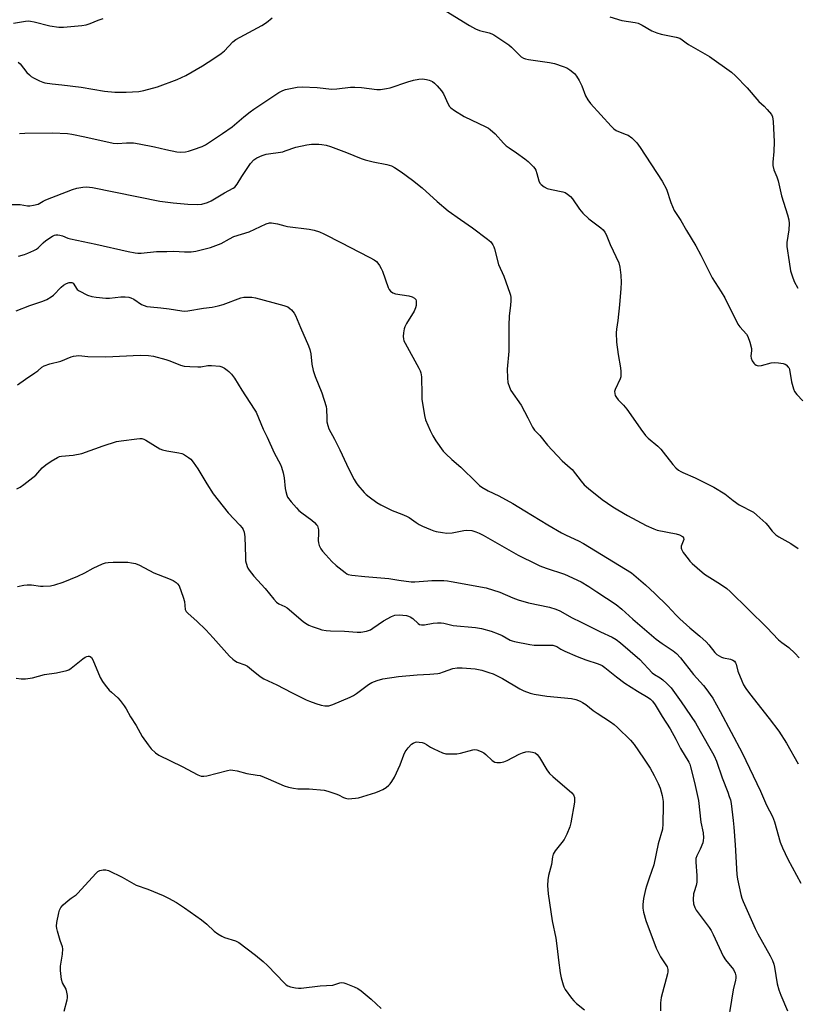
# Model space of a CAD drawing. Units: inches. Extents: x 1171771 to 1177771, y 549458 to 553458.
# Drawn here: x 1175174 to 1175481, y 550403 to 550791 of the extents above; entities that cross this region are included whole.
import ezdxf

# ---------------------------------------------------------------- set-up
doc = ezdxf.new("R2010")
doc.units = ezdxf.units.IN
doc.header["$MEASUREMENT"] = 0
doc.layers.add('Undefined', color=1, linetype='Continuous')

msp = doc.modelspace()

# ---------------------------------------------------------------- linework, layer by layer
at = {"layer": 'Undefined'}
for points, elevation in [([(1175342.25, 550794.87), (1175351.44, 550789.13), (1175353.78, 550787.86), (1175355.41, 550787.21), (1175359.11, 550786.3), (1175360.18, 550785.9), (1175360.96, 550785.51), (1175366.93, 550781.61), (1175368.01, 550780.63), (1175371.06, 550777.44), (1175371.72, 550776.88), (1175372.68, 550776.3), (1175373.41, 550776.02), (1175374.65, 550775.74), (1175382.91, 550774.66), (1175384.93, 550774.2), (1175388.31, 550773.05), (1175389.69, 550772.5), (1175390.93, 550771.73), (1175392.73, 550770.23), (1175393.52, 550769.27), (1175394.55, 550767.47), (1175395.61, 550765.36), (1175397.16, 550761.42), (1175398.04, 550759.93), (1175399.05, 550758.51), (1175407.17, 550749.56), (1175408.22, 550748.51), (1175409.14, 550747.87), (1175410.14, 550747.36), (1175413.19, 550746.29), (1175413.98, 550745.93), (1175415.38, 550744.86), (1175417.3, 550743.01), (1175418.65, 550741.17), (1175427.25, 550727.82), (1175428.97, 550724.72), (1175430.76, 550719.45), (1175432.05, 550716.34), (1175434.67, 550712.28), (1175436.9, 550708.34), (1175440.62, 550702.37), (1175442.6, 550698.71), (1175446.99, 550689.78), (1175450.58, 550684.22), (1175451.95, 550681.92), (1175457.12, 550671.52), (1175457.9, 550670.43), (1175460.49, 550667.54), (1175461.1, 550666.6), (1175461.84, 550664.44), (1175462.48, 550661.95), (1175462.52, 550661.11), (1175462.24, 550658.84), (1175462.33, 550658.12), (1175462.78, 550657.05), (1175463.42, 550656.06), (1175463.81, 550655.66), (1175464.28, 550655.35), (1175464.8, 550655.14), (1175465.35, 550655.04), (1175466.5, 550655.16), (1175470.27, 550656.19), (1175471.73, 550656.41), (1175473.2, 550656.31), (1175474.95, 550656.03), (1175475.76, 550655.75), (1175476.22, 550655.43), (1175477, 550654.6), (1175477.29, 550654.11), (1175477.47, 550653.59), (1175478.32, 550648.8), (1175479.03, 550645.96), (1175479.46, 550644.9), (1175480.33, 550643.78), (1175482.79, 550641.3)], 376), ([(1175171.78, 550790.13), (1175176.45, 550790.92), (1175177.61, 550791), (1175178.48, 550790.93), (1175179.94, 550790.64), (1175186.04, 550789.06), (1175189.57, 550788.54), (1175191.51, 550788.53), (1175198.62, 550789.2), (1175200.39, 550789.46), (1175202.02, 550789.98), (1175205.16, 550791.32), (1175207.05, 550791.9)], 374), ([(1175173.56, 550774.72), (1175174.35, 550774.04), (1175177.07, 550770.73), (1175178.05, 550769.7), (1175178.69, 550769.14), (1175179.66, 550768.55), (1175181.98, 550767.38), (1175183.29, 550766.81), (1175184.12, 550766.58), (1175187, 550766.16), (1175190.86, 550765.83), (1175198.4, 550764.84), (1175207.55, 550763.36), (1175211.63, 550762.97), (1175214.14, 550762.86), (1175216.15, 550762.91), (1175221.13, 550763.19), (1175223.15, 550763.55), (1175228.51, 550765.06), (1175236.25, 550767.96), (1175239.71, 550769.55), (1175246.16, 550773.3), (1175250.69, 550776.17), (1175253.61, 550778.15), (1175254.83, 550779.25), (1175258.12, 550782.7), (1175259.38, 550783.68), (1175269.58, 550789.22), (1175271.42, 550790.42), (1175273.71, 550792.23)], 376), ([(1175406.74, 550792.56), (1175411.42, 550791.2), (1175416.7, 550790.31), (1175417.86, 550790.05), (1175419.45, 550789.33), (1175423.3, 550787.07), (1175425.21, 550786.25), (1175426.9, 550785.81), (1175432.89, 550784.59), (1175434.26, 550784.18), (1175435.25, 550783.58), (1175436.73, 550782.34), (1175437.72, 550781.68), (1175446.02, 550776.97), (1175454.66, 550770.8), (1175456.14, 550769.41), (1175460.81, 550764.64), (1175465.37, 550759.23), (1175467.45, 550757.35), (1175468.65, 550756.11), (1175470.33, 550754.15), (1175470.83, 550753.16), (1175471.05, 550751.42), (1175471.39, 550743.33), (1175471.33, 550739.56), (1175470.89, 550735.28), (1175470.93, 550733.98), (1175471.36, 550732.29), (1175472.5, 550729.49), (1175473.03, 550727.94), (1175474.33, 550722.03), (1175476.68, 550714.63), (1175477.22, 550712.61), (1175477.32, 550711.19), (1175477.19, 550708.6), (1175476.43, 550703.68), (1175476.4, 550702.11), (1175477.28, 550696.05), (1175477.91, 550692.52), (1175478.48, 550690.51), (1175479.32, 550688.27), (1175480.82, 550685.69)], 374), ([(1175174.15, 550746.6), (1175176.21, 550746.76), (1175187.09, 550746.86), (1175193, 550746.58), (1175194.74, 550746.31), (1175199.9, 550745.29), (1175211.04, 550742.81), (1175212.74, 550742.71), (1175216.26, 550742.99), (1175219.03, 550742.89), (1175221.28, 550742.52), (1175227.25, 550741.36), (1175231.77, 550740.29), (1175236.11, 550739.45), (1175237.56, 550739.31), (1175239.58, 550739.46), (1175240.73, 550739.68), (1175242.71, 550740.3), (1175246.07, 550741.48), (1175247.37, 550742.11), (1175254.08, 550746.61), (1175257.87, 550749.28), (1175262.49, 550753.19), (1175265, 550755.18), (1175266.4, 550756.2), (1175276.36, 550762.73), (1175277.89, 550763.55), (1175278.98, 550763.97), (1175283.51, 550764.88), (1175285.52, 550765.08), (1175291.34, 550764.71), (1175297.11, 550764.14), (1175299.14, 550764.24), (1175304.5, 550764.88), (1175306.24, 550764.91), (1175308.82, 550764.75), (1175314.91, 550764.02), (1175316.38, 550764), (1175318.75, 550764.3), (1175320.21, 550764.6), (1175327.16, 550767.05), (1175329.41, 550767.63), (1175331.41, 550767.99), (1175332.83, 550768.11), (1175334.47, 550767.95), (1175335.53, 550767.67), (1175336.77, 550767.07), (1175337.68, 550766.43), (1175338.71, 550765.42), (1175340.44, 550763.47), (1175341.2, 550762.23), (1175343.04, 550758.14), (1175343.59, 550757.3), (1175344.11, 550756.75), (1175345.55, 550755.72), (1175349.34, 550753.34), (1175357.85, 550749.28), (1175358.85, 550748.73), (1175359.54, 550748.22), (1175361.46, 550746.49), (1175364.84, 550742.78), (1175365.89, 550741.76), (1175366.99, 550740.95), (1175369.94, 550739.06), (1175373.18, 550736.67), (1175374.52, 550735.57), (1175376.59, 550733.54), (1175377.14, 550732.88), (1175377.53, 550732.16), (1175377.96, 550730.86), (1175378.68, 550727.97), (1175379.12, 550727.1), (1175379.62, 550726.51), (1175380.78, 550725.64), (1175382.06, 550724.97), (1175383.66, 550724.53), (1175388.24, 550723.62), (1175389.05, 550723.34), (1175390.04, 550722.71), (1175391.19, 550721.77), (1175392, 550720.92), (1175394.74, 550716.83), (1175396.08, 550715.28), (1175398.44, 550713.05), (1175403.18, 550709.48), (1175404.03, 550708.63), (1175404.67, 550707.75), (1175405.2, 550706.77), (1175406.88, 550702.83), (1175410.22, 550695.7), (1175410.69, 550693.92), (1175410.99, 550690.85), (1175411.13, 550687.94), (1175411, 550685.49), (1175410.45, 550679.08), (1175409.79, 550672.95), (1175409.27, 550669.55), (1175409.21, 550668.12), (1175409.37, 550664.37), (1175410.04, 550659.56), (1175410.89, 550654.22), (1175411.02, 550652.77), (1175411.05, 550651.33), (1175410.98, 550650.77), (1175410.74, 550649.98), (1175408.77, 550645.68), (1175408.59, 550644.93), (1175408.64, 550644.12), (1175408.86, 550643.32), (1175409.28, 550642.58), (1175410.04, 550641.66), (1175412.08, 550639.5), (1175413.34, 550637.93), (1175415.94, 550634.48), (1175418.92, 550630.15), (1175420.8, 550627.59), (1175421.82, 550626.58), (1175425.56, 550623.39), (1175426.81, 550622.21), (1175427.76, 550621.09), (1175431.51, 550616.14), (1175432.69, 550614.87), (1175433.77, 550613.99), (1175434.69, 550613.37), (1175435.45, 550612.97), (1175440.31, 550610.94), (1175447.72, 550607.25), (1175452, 550604.57), (1175455.24, 550601.98), (1175457.61, 550600.35), (1175463.25, 550597.38), (1175464.62, 550596.26), (1175468.11, 550593.04), (1175468.88, 550592.18), (1175470.61, 550589.92), (1175472.05, 550588.52), (1175473.24, 550587.71), (1175478.06, 550584.99), (1175480.92, 550583.1)], 378), ([(1175171.01, 550718.59), (1175174.44, 550718.6), (1175177.28, 550718.14), (1175178.14, 550718.16), (1175179.59, 550718.37), (1175181.48, 550718.84), (1175182.1, 550719.15), (1175183.4, 550720.02), (1175184.45, 550720.51), (1175195.04, 550724.57), (1175196.71, 550725.09), (1175199.04, 550725.54), (1175200.47, 550725.61), (1175202.92, 550725.31), (1175229.37, 550719.92), (1175234.63, 550719.3), (1175240.43, 550718.74), (1175244.29, 550718.69), (1175246.02, 550718.84), (1175248.15, 550719.48), (1175249.68, 550720.13), (1175254.9, 550723.23), (1175258.28, 550725.04), (1175258.98, 550725.53), (1175259.89, 550726.64), (1175261.77, 550729.69), (1175265.18, 550734.75), (1175266.51, 550736.22), (1175267.64, 550737.05), (1175269.71, 550737.97), (1175271.32, 550738.53), (1175277.82, 550739.46), (1175278.83, 550739.76), (1175282.95, 550741.25), (1175287.34, 550742.2), (1175289.1, 550742.36), (1175292.05, 550742.42), (1175293.21, 550742.31), (1175294.93, 550741.97), (1175296.61, 550741.44), (1175302.99, 550739.11), (1175308.67, 550736.84), (1175310.32, 550736.27), (1175313.41, 550735.41), (1175318.86, 550734.45), (1175320.67, 550733.87), (1175321.91, 550733.22), (1175324.54, 550731.51), (1175328.92, 550728.28), (1175332.73, 550725.18), (1175338.63, 550719.89), (1175343.03, 550716.18), (1175347.82, 550712.71), (1175352.63, 550709.46), (1175358.52, 550705.05), (1175359.84, 550703.9), (1175360.63, 550702.75), (1175361, 550702), (1175361.28, 550701.18), (1175362.86, 550695.03), (1175364.93, 550690.34), (1175367.3, 550683.73), (1175367.55, 550682.9), (1175367.7, 550682.04), (1175367.72, 550680.86), (1175367.61, 550678.78), (1175367.08, 550674.79), (1175366.9, 550670.95), (1175366.87, 550660.86), (1175366.31, 550653.77), (1175366.37, 550650.28), (1175366.55, 550648.56), (1175367.13, 550646.67), (1175367.71, 550645.37), (1175371.79, 550639.54), (1175374.41, 550634.59), (1175376.22, 550630.86), (1175377.02, 550629.65), (1175379.17, 550627.67), (1175382.2, 550623.84), (1175387.92, 550617.68), (1175388.94, 550616.68), (1175391.09, 550614.92), (1175391.87, 550614.15), (1175395.39, 550609.61), (1175396.62, 550608.22), (1175398.34, 550606.69), (1175403.64, 550602.4), (1175407.91, 550599.47), (1175409.9, 550598.25), (1175413.65, 550596.08), (1175420.96, 550592.17), (1175423.98, 550590.87), (1175425.38, 550590.36), (1175432.89, 550588.89), (1175434.2, 550588.43), (1175435.31, 550587.77), (1175435.72, 550587.24), (1175435.81, 550586.63), (1175434.83, 550583.99), (1175434.75, 550583.25), (1175434.88, 550582.76), (1175435.59, 550581.56), (1175437.49, 550578.99), (1175438.21, 550578.09), (1175439.18, 550577.11), (1175441.09, 550575.4), (1175444.03, 550572.99), (1175450.33, 550568.99), (1175452.77, 550567.25), (1175454.13, 550566.11), (1175468.6, 550552), (1175473.09, 550547.1), (1175474.48, 550545.97), (1175477.23, 550544.03), (1175479.6, 550541.77), (1175481.24, 550540.04)], 380), ([(1175173.79, 550698.29), (1175176.06, 550698.98), (1175177.43, 550699.48), (1175179.81, 550700.5), (1175180.81, 550701.03), (1175181.48, 550701.54), (1175183.46, 550703.57), (1175184.55, 550704.48), (1175187.18, 550706.19), (1175187.94, 550706.52), (1175188.44, 550706.63), (1175189.21, 550706.69), (1175189.98, 550706.62), (1175191.01, 550706.3), (1175193.21, 550705.41), (1175194.19, 550705.12), (1175204.26, 550703.07), (1175216.95, 550700.09), (1175219.72, 550699.61), (1175220.8, 550699.51), (1175222.09, 550699.5), (1175228.05, 550700.08), (1175232.23, 550700.19), (1175234.92, 550700.21), (1175239.14, 550699.95), (1175241.79, 550700.02), (1175243.54, 550700.25), (1175247.28, 550701.15), (1175249.39, 550701.72), (1175251.53, 550702.45), (1175253.63, 550703.31), (1175256.85, 550705.18), (1175258.61, 550706.05), (1175264.63, 550707.82), (1175271.28, 550711), (1175272.59, 550711.43), (1175273.43, 550711.48), (1175275.74, 550711.08), (1175278.62, 550710.28), (1175279.77, 550710.03), (1175288.22, 550708.96), (1175290.17, 550708.48), (1175292.37, 550707.82), (1175293.96, 550707.12), (1175301, 550703.55), (1175307.79, 550699.94), (1175312.11, 550697.79), (1175313.83, 550696.79), (1175314.74, 550696.13), (1175315.31, 550695.52), (1175315.94, 550694.59), (1175316.65, 550693.36), (1175317.13, 550692.31), (1175319.43, 550685.93), (1175319.81, 550685.16), (1175320.35, 550684.53), (1175321.27, 550683.88), (1175322.32, 550683.46), (1175327.46, 550682.59), (1175328.83, 550682.24), (1175329.77, 550681.78), (1175330.22, 550681.21), (1175330.36, 550680.72), (1175330.41, 550679.91), (1175330.34, 550678.79), (1175330.18, 550677.96), (1175329.56, 550676.62), (1175326.65, 550671.74), (1175325.97, 550670.43), (1175325.7, 550669.59), (1175325.45, 550668.12), (1175325.3, 550666.64), (1175325.35, 550665.77), (1175325.6, 550664.97), (1175326.09, 550663.94), (1175331.47, 550654.1), (1175331.99, 550653.04), (1175332.25, 550652.29), (1175332.49, 550650.78), (1175332.57, 550643.7), (1175332.66, 550641.97), (1175333.71, 550635.52), (1175334.12, 550633.8), (1175335.95, 550629.53), (1175336.95, 550627.44), (1175338.21, 550625.49), (1175341.05, 550621.45), (1175342.05, 550620.38), (1175344.44, 550618.17), (1175348.06, 550615.14), (1175354.13, 550609.06), (1175355.36, 550607.94), (1175356.27, 550607.26), (1175358.78, 550605.8), (1175362.93, 550603.81), (1175368.42, 550600.86), (1175373.19, 550597.87), (1175382.25, 550592.4), (1175387.7, 550589.29), (1175389.45, 550588.39), (1175394.39, 550586.13), (1175396.31, 550585.09), (1175415.2, 550573.43), (1175420.76, 550568.75), (1175424.47, 550565.28), (1175429.38, 550560.45), (1175432.77, 550556.77), (1175434.21, 550555.36), (1175438.15, 550551.83), (1175442.11, 550548.53), (1175444.62, 550546.3), (1175445.73, 550545.11), (1175448.11, 550542.13), (1175448.87, 550541.36), (1175449.72, 550540.73), (1175450.65, 550540.24), (1175451.46, 550540.02), (1175454.22, 550539.5), (1175455.17, 550539.08), (1175455.76, 550538.61), (1175456.22, 550537.98), (1175456.44, 550537.51), (1175457.14, 550534.74), (1175458.64, 550530.96), (1175459.36, 550529.38), (1175460.21, 550527.96), (1175461.66, 550525.91), (1175469.45, 550516.11), (1175473.23, 550511.07), (1175476.23, 550506.41), (1175480.9, 550498.26)], 382), ([(1175172.86, 550676.68), (1175178.26, 550678.8), (1175183.29, 550680.53), (1175184.89, 550681.23), (1175186.65, 550682.23), (1175187.58, 550682.91), (1175190.6, 550686.04), (1175191.46, 550686.81), (1175192.7, 550687.57), (1175193.72, 550687.87), (1175194.69, 550687.87), (1175195.26, 550687.58), (1175195.58, 550687.2), (1175196.53, 550685.57), (1175196.9, 550685.17), (1175197.58, 550684.68), (1175200.94, 550682.97), (1175202.57, 550682.36), (1175204.32, 550682.09), (1175208.17, 550681.74), (1175209.64, 550681.79), (1175214.08, 550682.22), (1175215.8, 550682.23), (1175217.21, 550682.11), (1175217.99, 550681.88), (1175219.21, 550681.28), (1175222.16, 550679.27), (1175223.21, 550678.82), (1175224.31, 550678.48), (1175225.74, 550678.26), (1175229.83, 550677.94), (1175233.08, 550677.57), (1175238.08, 550676.69), (1175239.23, 550676.66), (1175240.42, 550676.79), (1175246.63, 550677.77), (1175250.04, 550678.22), (1175252.35, 550678.67), (1175254.31, 550679.21), (1175261.38, 550681.83), (1175262.5, 550682.12), (1175263.35, 550682.19), (1175265.65, 550682.14), (1175267.08, 550681.93), (1175273.89, 550679.98), (1175278.23, 550678.87), (1175279.8, 550678.26), (1175280.68, 550677.7), (1175281.28, 550677.12), (1175282.32, 550675.79), (1175282.9, 550674.85), (1175284.81, 550670.15), (1175288.01, 550662.92), (1175288.55, 550661.56), (1175288.96, 550659.8), (1175289.36, 550655.73), (1175289.79, 550653.21), (1175290.63, 550650.82), (1175293.25, 550644.41), (1175294.9, 550639.1), (1175295.07, 550637.96), (1175295.14, 550634.49), (1175295.24, 550633.03), (1175295.54, 550631.6), (1175296.01, 550630.22), (1175298.18, 550626.22), (1175300.36, 550621.95), (1175302.91, 550616.28), (1175304.5, 550613.06), (1175306.02, 550610.23), (1175306.75, 550608.96), (1175307.41, 550608), (1175309.85, 550605.13), (1175310.68, 550604.36), (1175311.85, 550603.47), (1175314.96, 550601.27), (1175316.46, 550600.35), (1175320.92, 550598.06), (1175324.81, 550596.67), (1175326.64, 550595.87), (1175327.61, 550595.31), (1175330.36, 550593.28), (1175331.55, 550592.5), (1175332.84, 550591.86), (1175336.04, 550590.51), (1175337.39, 550590), (1175338.22, 550589.78), (1175340.78, 550589.36), (1175342.49, 550589.17), (1175344.56, 550589.31), (1175349.23, 550590.13), (1175350.37, 550590.25), (1175352.28, 550590.13), (1175353.89, 550589.69), (1175355.21, 550589.16), (1175356.79, 550588.36), (1175370.63, 550580.43), (1175377.83, 550576.84), (1175379.16, 550576.25), (1175381.65, 550575.32), (1175388.83, 550572.92), (1175395.43, 550569.96), (1175398.48, 550568.12), (1175401.54, 550566.02), (1175409.13, 550561.05), (1175411.38, 550559.21), (1175415.73, 550555.28), (1175424.98, 550547.31), (1175427.26, 550545.59), (1175431.58, 550542.78), (1175432.96, 550541.67), (1175434.51, 550539.97), (1175439.71, 550533.39), (1175443.59, 550529.07), (1175444.5, 550527.94), (1175447.21, 550524.09), (1175450.18, 550518.81), (1175458.78, 550502.57), (1175466.08, 550487.39), (1175468.4, 550481.97), (1175470.82, 550477.49), (1175471.57, 550475.36), (1175473.82, 550467.34), (1175474.73, 550465.16), (1175476.8, 550460.58), (1175481.97, 550451.16)], 384), ([(1175173.36, 550647.59), (1175176.48, 550649.79), (1175180.21, 550652.28), (1175181.3, 550653.09), (1175182.99, 550654.51), (1175183.9, 550655.11), (1175186.02, 550655.89), (1175190.45, 550656.96), (1175194.54, 550658.62), (1175195.38, 550658.9), (1175196.41, 550659.06), (1175197.45, 550659.08), (1175201.08, 550658.71), (1175208.13, 550658.59), (1175221.67, 550659.21), (1175224.91, 550659.12), (1175226.95, 550658.84), (1175231.74, 550657.52), (1175233.41, 550656.98), (1175237.54, 550655.39), (1175238.95, 550654.99), (1175241.25, 550654.77), (1175244.43, 550654.62), (1175245.55, 550654.73), (1175248.34, 550655.21), (1175249.79, 550655.26), (1175253.04, 550654.92), (1175253.86, 550654.67), (1175254.84, 550654.16), (1175256, 550653.39), (1175256.64, 550652.84), (1175257.61, 550651.77), (1175258.86, 550650.17), (1175261.75, 550645.52), (1175266.64, 550638.03), (1175267.36, 550636.78), (1175270.16, 550630.14), (1175271.71, 550626.9), (1175274.43, 550620.83), (1175276.89, 550616.13), (1175277.33, 550615.14), (1175278, 550612.9), (1175278.46, 550610.91), (1175278.82, 550606.67), (1175279, 550605.53), (1175279.39, 550604.14), (1175279.75, 550603.36), (1175281.15, 550601.52), (1175283.2, 550599.05), (1175284.19, 550597.99), (1175285.36, 550597.07), (1175289.27, 550594.29), (1175290.37, 550593.3), (1175291.16, 550592.44), (1175291.48, 550591.98), (1175291.7, 550591.48), (1175291.89, 550590.39), (1175291.94, 550588.96), (1175291.82, 550586.17), (1175291.89, 550585.35), (1175292.22, 550584.28), (1175292.85, 550583.01), (1175293.49, 550582.08), (1175294.75, 550580.56), (1175297.23, 550577.9), (1175298.92, 550576.35), (1175302.39, 550573.56), (1175303.13, 550573.1), (1175303.66, 550572.87), (1175305.11, 550572.58), (1175310.11, 550572.03), (1175319.57, 550571.19), (1175323.61, 550570.65), (1175328.38, 550569.88), (1175329.9, 550569.88), (1175334.93, 550570.39), (1175336.62, 550570.47), (1175341.27, 550570.43), (1175342.76, 550570.33), (1175344.22, 550570.13), (1175357.97, 550567.62), (1175363.41, 550565.86), (1175368.52, 550563.57), (1175370.56, 550562.83), (1175374.7, 550561.71), (1175382.93, 550559.91), (1175385.4, 550559.17), (1175386.98, 550558.49), (1175391.83, 550555.79), (1175395.08, 550554.12), (1175403.01, 550550.21), (1175407.58, 550548.19), (1175409.25, 550547.22), (1175410.86, 550545.96), (1175418.55, 550539.28), (1175423.42, 550534.13), (1175424.28, 550533.48), (1175426.5, 550532.11), (1175427.63, 550531.31), (1175429.16, 550529.91), (1175430.81, 550528.2), (1175434.86, 550522.71), (1175440.45, 550514.37), (1175442.29, 550511.04), (1175447.2, 550502.6), (1175447.83, 550501.31), (1175448.68, 550499.25), (1175450.93, 550492.66), (1175453.2, 550487.03), (1175453.77, 550485.38), (1175454.17, 550483.97), (1175454.44, 550482.55), (1175455.33, 550475.94), (1175455.61, 550473.3), (1175456.13, 550466.23), (1175456.7, 550454.54), (1175457, 550452.8), (1175458.34, 550446.74), (1175458.72, 550445.31), (1175459.23, 550443.96), (1175463.91, 550433.35), (1175465.01, 550431.25), (1175469.91, 550422.54), (1175470.77, 550420.66), (1175471.28, 550419.26), (1175471.58, 550418.14), (1175472.64, 550411.5), (1175473.23, 550409.21), (1175474.02, 550407.02), (1175476.66, 550400.84)], 386), ([(1175173.06, 550606.6), (1175174.39, 550607.28), (1175175.84, 550608.31), (1175180.5, 550612.04), (1175181.34, 550612.87), (1175183.07, 550614.83), (1175184.45, 550616.09), (1175186.6, 550617.52), (1175189.08, 550618.97), (1175189.87, 550619.28), (1175190.73, 550619.45), (1175195.23, 550619.92), (1175198.62, 550620.54), (1175207.13, 550623.54), (1175212.38, 550625.23), (1175214.12, 550625.54), (1175220.31, 550626.34), (1175221.48, 550626.44), (1175222.33, 550626.38), (1175223.11, 550626.11), (1175223.86, 550625.72), (1175229.35, 550622.37), (1175230.42, 550622.01), (1175232.11, 550621.62), (1175236.92, 550620.83), (1175238.02, 550620.57), (1175238.8, 550620.23), (1175239.53, 550619.79), (1175240.72, 550618.97), (1175241.6, 550618.24), (1175242.55, 550617.11), (1175244.43, 550614.43), (1175247.88, 550608.51), (1175250.45, 550604.57), (1175256.34, 550597.07), (1175260.94, 550592.31), (1175261.81, 550591.22), (1175262.24, 550590.53), (1175262.62, 550589.46), (1175262.88, 550587.7), (1175263.1, 550579.71), (1175263.21, 550578.24), (1175263.8, 550576.04), (1175264.13, 550575.26), (1175264.61, 550574.52), (1175266.51, 550572.22), (1175270.91, 550567.25), (1175274.31, 550563.07), (1175275.31, 550561.98), (1175276.26, 550561.33), (1175278.6, 550560.24), (1175279.57, 550559.65), (1175285.9, 550554.32), (1175286.85, 550553.63), (1175288.13, 550552.91), (1175289.45, 550552.34), (1175292.17, 550551.37), (1175293.27, 550551.08), (1175294.95, 550550.78), (1175296.69, 550550.62), (1175302.22, 550550.44), (1175307.13, 550550.05), (1175308.56, 550550.06), (1175310.78, 550550.51), (1175312.38, 550551.07), (1175313.38, 550551.68), (1175317.55, 550554.54), (1175320.68, 550556.29), (1175322.03, 550556.74), (1175323.7, 550556.93), (1175326.53, 550556.65), (1175327.32, 550556.45), (1175328.02, 550556.17), (1175329.08, 550555.49), (1175331.24, 550553.49), (1175331.72, 550553.19), (1175332.52, 550552.95), (1175333.65, 550552.97), (1175337.05, 550553.65), (1175338.82, 550553.79), (1175340.28, 550553.8), (1175341.34, 550553.65), (1175343.94, 550552.96), (1175345.03, 550552.75), (1175353.77, 550551.89), (1175356.14, 550551.54), (1175359.88, 550550.48), (1175362.69, 550549.47), (1175364.32, 550548.76), (1175367.45, 550547.01), (1175368.26, 550546.68), (1175369.11, 550546.46), (1175375.16, 550545.25), (1175376.85, 550544.99), (1175378.47, 550544.93), (1175383.38, 550545.04), (1175384.24, 550544.97), (1175385.06, 550544.78), (1175385.75, 550544.47), (1175387.42, 550543.42), (1175388.99, 550542.56), (1175393.76, 550540.5), (1175397.3, 550539.18), (1175402.12, 550537.67), (1175403.62, 550536.92), (1175404.79, 550536.18), (1175409.29, 550532.49), (1175412.56, 550529.98), (1175417.56, 550526.8), (1175421.78, 550524.36), (1175422.71, 550523.66), (1175423.5, 550522.86), (1175424.53, 550521.53), (1175427.33, 550516.85), (1175430.51, 550511.96), (1175432.72, 550507.89), (1175434.54, 550504.31), (1175437.82, 550498.82), (1175438.17, 550498.08), (1175438.51, 550497.04), (1175440.03, 550490.84), (1175441.6, 550483.78), (1175442.59, 550475.23), (1175443.47, 550470.98), (1175443.6, 550469.03), (1175443.52, 550467.94), (1175443.28, 550467.09), (1175442.23, 550464.63), (1175440.94, 550461.96), (1175440.64, 550460.9), (1175440.58, 550459.47), (1175440.94, 550454.2), (1175440.94, 550451.56), (1175440.74, 550450.24), (1175439.9, 550447.8), (1175439.7, 550446.96), (1175439.57, 550444.72), (1175439.71, 550443.03), (1175440.15, 550441.62), (1175440.7, 550440.57), (1175445.8, 550433.75), (1175446.61, 550432.57), (1175447.4, 550431.01), (1175451.36, 550422.36), (1175452.31, 550420.92), (1175455.39, 550417.1), (1175456.1, 550415.67), (1175456.35, 550414.64), (1175456.35, 550413.79), (1175456.24, 550412.93), (1175455.29, 550409.09), (1175452.52, 550392.05)], 388), ([(1175173.28, 550568.06), (1175175.8, 550568.69), (1175177.21, 550568.82), (1175178.9, 550568.8), (1175182.36, 550568.27), (1175183.51, 550568.19), (1175186.35, 550568.35), (1175188.02, 550568.7), (1175191.28, 550569.85), (1175197.07, 550572.16), (1175199.85, 550573.5), (1175203.17, 550575.26), (1175206.87, 550577.04), (1175207.95, 550577.4), (1175209.02, 550577.56), (1175210.99, 550577.66), (1175216.81, 550577.64), (1175218.21, 550577.49), (1175219.83, 550577.15), (1175221.41, 550576.51), (1175227.04, 550573.47), (1175232.84, 550571.3), (1175234.61, 550570.43), (1175235.8, 550569.71), (1175236.39, 550569.19), (1175236.97, 550568.3), (1175238.63, 550563.86), (1175239.12, 550562.16), (1175239.44, 550559.04), (1175239.78, 550558.22), (1175240.52, 550557.41), (1175244.02, 550554.44), (1175247.58, 550551.05), (1175250.47, 550547.91), (1175256.88, 550540.65), (1175258.12, 550539.4), (1175258.83, 550538.89), (1175259.88, 550538.34), (1175262.86, 550537.18), (1175263.89, 550536.66), (1175265.57, 550535.45), (1175268.94, 550532.68), (1175270.41, 550531.75), (1175275.49, 550529.41), (1175281.32, 550526.28), (1175287.05, 550523.43), (1175288.38, 550522.85), (1175290.82, 550521.98), (1175293.01, 550521.3), (1175294.39, 550521.12), (1175296.04, 550521.13), (1175296.84, 550521.29), (1175297.63, 550521.55), (1175304.34, 550524.47), (1175305.65, 550525.12), (1175306.87, 550525.93), (1175311.67, 550529.42), (1175312.93, 550530.21), (1175315.06, 550531.06), (1175317.28, 550531.73), (1175323.43, 550532.65), (1175330.78, 550533.26), (1175335.76, 550533.53), (1175338.91, 550533.85), (1175339.76, 550534.01), (1175341.17, 550534.41), (1175344.84, 550535.73), (1175346.52, 550536.03), (1175348.52, 550536.08), (1175353.67, 550535.64), (1175354.94, 550535.44), (1175356.31, 550535.1), (1175359.08, 550534.25), (1175360.72, 550533.62), (1175364.44, 550531.81), (1175371.28, 550527.71), (1175372.84, 550527), (1175375.26, 550526.1), (1175376.95, 550525.71), (1175381.84, 550524.89), (1175391.64, 550523.94), (1175393.32, 550523.53), (1175394.95, 550522.95), (1175395.98, 550522.39), (1175397.21, 550521.55), (1175400.07, 550519.26), (1175401.66, 550518.12), (1175406.95, 550514.76), (1175408.38, 550513.77), (1175409.7, 550512.58), (1175414.8, 550507.56), (1175416.23, 550505.78), (1175419.96, 550500.42), (1175422.54, 550496.48), (1175424.2, 550493.57), (1175425.72, 550490.5), (1175426.51, 550488.66), (1175427.27, 550485.76), (1175427.72, 550483.42), (1175427.76, 550481.74), (1175427.6, 550474.59), (1175427.42, 550472.43), (1175425.75, 550466.72), (1175424.01, 550458.46), (1175422.24, 550453.19), (1175421.09, 550450.04), (1175420.7, 550448.71), (1175419.96, 550445.08), (1175419.69, 550442.79), (1175419.67, 550441.39), (1175419.93, 550439.69), (1175420.89, 550436.53), (1175425, 550425.53), (1175426.65, 550422.1), (1175429.24, 550418.17), (1175429.45, 550417.65), (1175429.57, 550417.1), (1175429.53, 550416.27), (1175429.36, 550415.43), (1175426.98, 550406.12), (1175426.62, 550404.02), (1175426.61, 550400.84)], 390), ([(1175172.81, 550532), (1175174.79, 550531.66), (1175176.48, 550531.73), (1175179.29, 550532.1), (1175183.98, 550533.4), (1175188.66, 550534.03), (1175192.72, 550535.01), (1175193.54, 550535.32), (1175194.51, 550535.93), (1175199.09, 550539.56), (1175200.03, 550540.24), (1175200.7, 550540.57), (1175201.18, 550540.69), (1175201.6, 550540.66), (1175201.92, 550540.54), (1175202.48, 550540.07), (1175203.07, 550539.14), (1175205.97, 550532.22), (1175206.78, 550530.65), (1175207.83, 550529.26), (1175209.51, 550527.24), (1175210.32, 550526.44), (1175212.86, 550524.21), (1175213.8, 550523.14), (1175215.36, 550521.11), (1175216.13, 550519.93), (1175217.81, 550516.76), (1175220.08, 550513.33), (1175222.48, 550509), (1175224.79, 550505.68), (1175226.04, 550504.1), (1175227.68, 550502.56), (1175229.08, 550501.61), (1175238.22, 550497.15), (1175244.36, 550493.84), (1175245.67, 550493.34), (1175246.76, 550493.29), (1175247.88, 550493.44), (1175256.12, 550495.6), (1175257.26, 550495.79), (1175258.12, 550495.77), (1175259.86, 550495.4), (1175263.68, 550494.38), (1175267.82, 550493.8), (1175268.88, 550493.57), (1175272.07, 550492.35), (1175278.45, 550489.55), (1175280.09, 550489), (1175282.05, 550488.63), (1175283.75, 550488.42), (1175288.26, 550488.38), (1175294.2, 550487.82), (1175295.64, 550487.46), (1175298.75, 550486.43), (1175299.82, 550485.96), (1175301.77, 550484.89), (1175302.5, 550484.62), (1175303.61, 550484.48), (1175305.08, 550484.52), (1175306.56, 550484.65), (1175307.71, 550484.86), (1175314.5, 550486.88), (1175316.06, 550487.51), (1175317.32, 550488.11), (1175318.52, 550488.88), (1175319.64, 550489.76), (1175320.21, 550490.36), (1175320.87, 550491.24), (1175321.87, 550492.96), (1175324.09, 550497.88), (1175325.51, 550501.71), (1175326.07, 550502.89), (1175327.24, 550504.47), (1175328.55, 550505.93), (1175329.19, 550506.41), (1175330.16, 550506.78), (1175330.69, 550506.85), (1175331.56, 550506.79), (1175332.72, 550506.57), (1175333.56, 550506.31), (1175334.5, 550505.82), (1175336.07, 550504.81), (1175337.35, 550504.16), (1175340.73, 550502.58), (1175342.09, 550502.17), (1175343.81, 550502.09), (1175346.42, 550502.2), (1175347.86, 550502.48), (1175352.68, 550503.78), (1175353.52, 550503.85), (1175354.36, 550503.7), (1175356, 550503.1), (1175357.03, 550502.56), (1175357.9, 550501.85), (1175360.36, 550499.51), (1175361.44, 550498.86), (1175362.21, 550498.68), (1175363.61, 550498.69), (1175365, 550498.97), (1175366.3, 550499.58), (1175370.91, 550502.04), (1175372.23, 550502.55), (1175373.58, 550502.93), (1175374.66, 550503.05), (1175376.25, 550502.87), (1175377.23, 550502.49), (1175378.07, 550501.87), (1175378.97, 550500.75), (1175381.93, 550495.88), (1175382.95, 550494.42), (1175384.22, 550493.19), (1175391.68, 550486.84), (1175392.36, 550485.97), (1175392.73, 550485), (1175392.83, 550484.21), (1175392.72, 550483.07), (1175391.31, 550474.99), (1175390.93, 550473.39), (1175389.69, 550470.44), (1175388.65, 550468.36), (1175387.78, 550467.15), (1175385.14, 550463.89), (1175384.37, 550462.65), (1175384.09, 550461.53), (1175383.68, 550458.48), (1175382.49, 550454.17), (1175382.23, 550452.47), (1175382.16, 550450.2), (1175382.43, 550446.98), (1175384, 550436.36), (1175385.47, 550429.52), (1175386.01, 550425.44), (1175386.49, 550420.81), (1175387.17, 550415.9), (1175387.57, 550413.92), (1175388.29, 550411.13), (1175388.58, 550410.33), (1175389.16, 550409.31), (1175391.56, 550405.91), (1175392.48, 550404.76), (1175393.56, 550403.79), (1175396.75, 550401.23)], 392), ([(1175191.67, 550400.68), (1175192.88, 550405.17), (1175193.04, 550406.01), (1175193.04, 550406.86), (1175192.81, 550408.29), (1175192.49, 550409.39), (1175191.04, 550411.96), (1175190.65, 550413.28), (1175190.3, 550416.75), (1175190.25, 550418.49), (1175191.07, 550423.2), (1175191.17, 550425.24), (1175191.01, 550426.09), (1175190.16, 550428.59), (1175189.09, 550432.22), (1175188.81, 550433.33), (1175188.7, 550434.18), (1175188.84, 550435.63), (1175189.59, 550439.44), (1175189.89, 550440.58), (1175190.36, 550441.53), (1175191.31, 550442.6), (1175193.34, 550444.36), (1175194.51, 550445.29), (1175196.45, 550446.62), (1175197.12, 550447.19), (1175204.26, 550455.05), (1175205.05, 550455.82), (1175205.74, 550456.22), (1175207.05, 550456.49), (1175208.14, 550456.49), (1175209.23, 550456.2), (1175214.55, 550453.58), (1175220.13, 550450.35), (1175224.69, 550448.86), (1175230.72, 550446.34), (1175232.84, 550445.27), (1175235.92, 550443.52), (1175239.17, 550441.49), (1175245.88, 550436.7), (1175247.97, 550435.08), (1175250.88, 550432.22), (1175252.3, 550431.2), (1175253.82, 550430.29), (1175254.87, 550429.79), (1175259.25, 550428.47), (1175260.54, 550427.86), (1175267.12, 550422.87), (1175270.08, 550420.36), (1175271.8, 550418.71), (1175278.49, 550411.72), (1175279.13, 550411.15), (1175279.84, 550410.71), (1175280.91, 550410.36), (1175282.89, 550409.94), (1175284.03, 550409.77), (1175285.03, 550409.77), (1175292.6, 550410.77), (1175297.55, 550411.03), (1175298.35, 550411.21), (1175300.3, 550411.92), (1175301.05, 550412.04), (1175301.88, 550411.91), (1175302.71, 550411.64), (1175306.03, 550410.32), (1175307.36, 550409.69), (1175308.72, 550408.73), (1175312.69, 550405.43), (1175316.63, 550401.82)], 394)]:
    msp.add_lwpolyline(points, dxfattribs=dict(at, elevation=elevation))

doc.saveas('drawing.dxf')
